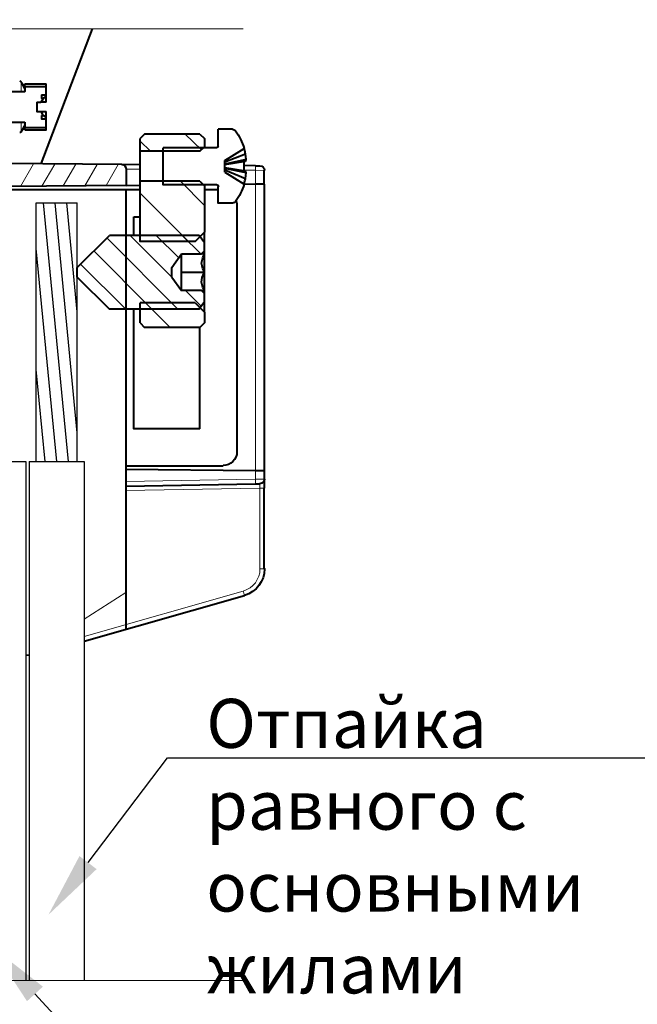
# Model space of a CAD drawing. Units: millimetres. Extents: x -558 to 2096, y -381 to -84.
# Drawn here: x 1462 to 1500, y -262 to -201 of the extents above; entities that cross this region are included whole.
import ezdxf
from ezdxf import colors
from ezdxf.entities.mleader import LeaderData, LeaderLine
from ezdxf.math import Vec2, Vec3

# ---------------------------------------------------------------- set-up
doc = ezdxf.new("R2010")
doc.units = ezdxf.units.MM
doc.styles.get("Standard").update_dxf_attribs({"font": 'GOST type A.ttf', "oblique": 15})

msp = doc.modelspace()

# ---------------------------------------------------------------- linework, layer by layer
at = {"color": 7, "linetype": 'Continuous', "lineweight": 9}
for points in [[(1437.34, -201.946), (1456.628, -201.946), (1456.628, -201.383), (1457.322, -202.598), (1457.322, -201.946), (1475.465, -201.946)], [(1471.47, -219.068), (1467.135, -214.72)], [(1469.893, -219.068), (1466.34, -215.515)], [(1468.289, -219.068), (1465.538, -216.316)], [(1465.761, -239.078), (1475.472, -236.296), (1475.472, -236.296)], [(1437.34, -260.097), (1456.628, -260.097), (1456.628, -259.534), (1457.322, -260.749), (1457.322, -260.097), (1475.465, -260.097)]]:
    msp.add_lwpolyline(points, dxfattribs=at)
at = {"color": 7, "linetype": 'Continuous', "lineweight": 40, "true_color": 0x000007}
for points in [[(1463.134, -210.189), (1466.262, -201.946), (1466.262, -201.946)], [(1462.127, -205.603), (1462.048, -205.431), (1461.942, -205.246), (1461.902, -205.193)], [(1462.127, -205.603), (1462.048, -205.431), (1461.942, -205.246), (1461.902, -205.193)], [(1462.127, -205.299), (1463.426, -205.299), (1463.426, -205.299)], [(1462.127, -205.458), (1462.127, -205.299), (1462.127, -205.299)], [(1462.127, -205.458), (1462.127, -205.776), (1462.127, -205.776)], [(1462.127, -205.458), (1463.426, -205.458), (1463.426, -205.458)], [(1463.426, -205.67), (1463.426, -205.299), (1463.426, -205.299)], [(1463.426, -205.974), (1463.426, -205.458), (1463.426, -205.458)], [(1463.426, -206.08), (1463.426, -205.762), (1463.426, -205.762)], [(1458.761, -205.776), (1462.127, -205.776), (1462.127, -205.776)], [(1463.267, -206.186), (1463.161, -206.345), (1463.108, -206.425)], [(1463.148, -205.974), (1463.426, -205.974), (1463.426, -205.974)], [(1463.148, -205.974), (1463.148, -206.173), (1463.148, -206.173)], [(1463.148, -206.173), (1463.267, -206.173), (1463.267, -206.173)], [(1463.426, -206.08), (1463.267, -206.173), (1463.267, -206.173)], [(1463.426, -206.425), (1463.426, -206.08), (1463.426, -206.08)], [(1462.856, -206.425), (1463.108, -206.425), (1463.108, -206.425)], [(1462.856, -206.425), (1462.856, -206.995), (1462.856, -206.995)], [(1463.134, -206.425), (1463.108, -206.425), (1463.108, -206.425)], [(1463.426, -206.425), (1463.134, -206.425), (1463.134, -206.425)], [(1462.856, -206.995), (1463.108, -206.995), (1463.108, -206.995)], [(1463.108, -206.995), (1463.214, -207.167), (1463.267, -207.247)], [(1463.108, -206.995), (1463.134, -206.995), (1463.134, -206.995)], [(1463.134, -206.995), (1463.426, -206.995), (1463.426, -206.995)], [(1463.148, -207.247), (1463.267, -207.247), (1463.267, -207.247)], [(1463.148, -207.247), (1463.148, -207.445), (1463.148, -207.445)], [(1463.148, -207.445), (1463.426, -207.445), (1463.426, -207.445)], [(1463.267, -207.247), (1463.426, -207.339), (1463.426, -207.339)], [(1463.426, -207.339), (1463.426, -206.995), (1463.426, -206.995)], [(1463.426, -207.657), (1463.426, -207.339), (1463.426, -207.339)], [(1463.426, -207.962), (1463.426, -207.445), (1463.426, -207.445)], [(1458.761, -207.644), (1462.127, -207.644), (1462.127, -207.644)], [(1461.902, -208.227), (1462.008, -208.068), (1462.101, -207.883), (1462.127, -207.816)], [(1461.902, -208.227), (1462.008, -208.068), (1462.101, -207.883), (1462.127, -207.816)], [(1462.127, -207.644), (1462.127, -207.962), (1462.127, -207.962)], [(1462.127, -208.121), (1462.127, -207.962), (1462.127, -207.962)], [(1462.127, -207.962), (1463.426, -207.962), (1463.426, -207.962)], [(1462.127, -208.121), (1463.426, -208.121), (1463.426, -208.121)], [(1462.127, -208.121), (1463.426, -208.121), (1463.426, -208.121)], [(1462.127, -208.121), (1463.426, -208.121), (1463.426, -208.121)], [(1462.127, -208.121), (1463.426, -208.121), (1463.426, -208.121)], [(1462.127, -208.121), (1463.426, -208.121), (1463.426, -208.121)], [(1462.127, -208.121), (1463.426, -208.121), (1463.426, -208.121)], [(1463.426, -208.121), (1463.426, -207.962), (1463.426, -207.962)], [(1473.948, -209.102), (1473.948, -208.082), (1473.948, -208.082)], [(1474.81, -208.082), (1473.948, -208.082), (1473.948, -208.082)], [(1469.442, -208.373), (1469.164, -208.651), (1469.164, -208.651)], [(1469.164, -209.42), (1469.164, -208.651), (1469.164, -208.651)], [(1472.822, -208.373), (1469.442, -208.373), (1469.442, -208.373)], [(1472.822, -208.373), (1473.113, -208.651), (1473.113, -208.651)], [(1473.113, -208.651), (1473.113, -209.142), (1473.113, -209.142)], [(1473.842, -209.221), (1470.582, -209.221), (1470.582, -209.221)], [(1470.582, -211.474), (1470.582, -209.221), (1470.582, -209.221)], [(1472.822, -209.42), (1473.113, -209.142), (1473.113, -209.142)], [(1473.113, -209.221), (1473.113, -209.142), (1473.113, -209.142)], [(1474.346, -209.977), (1475.525, -209.248), (1475.525, -209.248)], [(1475.605, -209.592), (1475.565, -209.38), (1475.525, -209.248)], [(1475.605, -209.592), (1475.565, -209.38), (1475.525, -209.248)], [(1475.605, -209.592), (1475.565, -209.38), (1475.525, -209.248)], [(1475.605, -209.592), (1475.565, -209.38), (1475.525, -209.248)], [(1475.605, -209.592), (1475.565, -209.38), (1475.525, -209.248)], [(1475.605, -209.592), (1475.565, -209.38), (1475.525, -209.248)], [(1475.605, -209.592), (1475.565, -209.38), (1475.525, -209.248)], [(1469.164, -209.539), (1469.164, -209.42), (1469.164, -209.42)], [(1472.822, -209.42), (1469.164, -209.42), (1469.164, -209.42)], [(1469.164, -211.249), (1469.164, -209.539), (1469.164, -209.539)], [(1475.605, -209.592), (1474.346, -210.096), (1474.346, -210.096)], [(1475.644, -209.924), (1474.346, -210.215), (1474.346, -210.215)], [(1474.346, -210.705), (1474.346, -209.977), (1474.346, -209.977)], [(1475.644, -209.924), (1475.631, -209.725), (1475.605, -209.592)], [(1475.644, -209.924), (1475.631, -209.725), (1475.605, -209.592)], [(1475.644, -209.924), (1475.631, -209.725), (1475.605, -209.592)], [(1475.644, -209.924), (1475.631, -209.725), (1475.605, -209.592)], [(1475.605, -210.043), (1475.644, -209.924), (1475.644, -209.924)], [(1475.605, -210.043), (1475.644, -209.924), (1475.644, -209.924)], [(1475.605, -210.043), (1475.644, -209.924), (1475.644, -209.924)], [(1475.605, -210.043), (1475.644, -209.924), (1475.644, -209.924)], [(1468.051, -210.228), (1451.154, -210.096), (1451.154, -210.096)], [(1469.164, -210.242), (1468.051, -210.228), (1468.051, -210.228)], [(1468.329, -210.52), (1468.329, -211.514), (1468.329, -211.514)], [(1475.605, -210.043), (1474.346, -210.255), (1474.346, -210.255)], [(1475.605, -210.639), (1474.346, -210.44), (1474.346, -210.44)], [(1475.644, -210.745), (1474.346, -210.467), (1474.346, -210.467)], [(1475.525, -210.626), (1475.525, -210.414), (1475.525, -210.215), (1475.525, -210.056)], [(1475.525, -210.295), (1475.525, -210.096), (1475.525, -210.056)], [(1475.525, -210.295), (1475.525, -210.096), (1475.525, -210.056)], [(1475.525, -210.295), (1475.525, -210.096), (1475.525, -210.056)], [(1475.525, -210.295), (1475.525, -210.096), (1475.525, -210.056)], [(1475.525, -210.295), (1475.525, -210.096), (1475.525, -210.056)], [(1475.525, -210.295), (1475.525, -210.096), (1475.525, -210.056)], [(1476.214, -210.308), (1475.525, -210.295), (1475.525, -210.295)], [(1476.214, -210.308), (1476.479, -210.308), (1476.479, -210.308)], [(1475.605, -211.103), (1474.346, -210.586), (1474.346, -210.586)], [(1474.346, -210.705), (1475.525, -211.434), (1475.525, -211.434)], [(1475.525, -211.434), (1475.565, -211.236), (1475.605, -211.103)], [(1475.644, -210.745), (1475.605, -210.639), (1475.605, -210.639)], [(1475.605, -211.103), (1475.631, -210.904), (1475.644, -210.745)], [(1476.758, -211.434), (1476.758, -210.599), (1476.758, -210.599)], [(1468.329, -211.514), (1453.685, -211.633), (1453.685, -211.633)], [(1455.382, -211.752), (1469.164, -211.752), (1469.164, -211.752)], [(1468.289, -211.752), (1468.289, -238.639), (1468.289, -238.639)], [(1468.329, -211.514), (1469.164, -211.501), (1469.164, -211.501)], [(1469.164, -214.946), (1469.164, -211.249), (1469.164, -211.249)], [(1472.822, -211.249), (1469.164, -211.249), (1469.164, -211.249)], [(1473.842, -211.474), (1470.582, -211.474), (1470.582, -211.474)], [(1472.822, -211.249), (1473.113, -211.527), (1473.113, -211.527)], [(1473.113, -211.527), (1473.113, -211.474), (1473.113, -211.474)], [(1473.113, -211.527), (1473.113, -214.376), (1473.113, -214.376)], [(1473.113, -211.752), (1473.948, -211.752), (1473.948, -211.752)], [(1473.948, -212.587), (1473.948, -211.58), (1473.948, -211.58)], [(1476.214, -211.434), (1475.525, -211.448), (1475.525, -211.448)], [(1476.758, -211.434), (1476.214, -211.434), (1476.214, -211.434)], [(1476.758, -211.434), (1476.758, -228.954), (1476.758, -228.954)], [(1474.81, -212.587), (1473.948, -212.587), (1473.948, -212.587)], [(1475.075, -212.587), (1475.061, -212.402), (1475.061, -212.402)], [(1475.075, -212.587), (1475.075, -227.788), (1475.075, -227.788)], [(1468.78, -213.435), (1469.164, -213.435), (1469.164, -213.435)], [(1468.78, -214.562), (1468.78, -213.435), (1468.78, -213.435)], [(1465.331, -216.523), (1467.292, -214.562), (1467.292, -214.562)], [(1472.543, -214.946), (1473.113, -214.376), (1473.113, -214.376)], [(1473.113, -215.012), (1472.782, -214.562), (1472.782, -214.562)], [(1473.113, -214.681), (1473.113, -214.376), (1473.113, -214.376)], [(1473.113, -215.384), (1473.113, -214.681), (1473.113, -214.681)], [(1472.543, -214.946), (1469.164, -214.946), (1469.164, -214.946)], [(1473.113, -215.516), (1473.113, -215.012), (1473.113, -215.012)], [(1471.112, -216.523), (1471.695, -215.688), (1471.695, -215.688)], [(1471.695, -215.688), (1472.928, -215.688), (1472.928, -215.688)], [(1471.695, -216.258), (1471.695, -215.688), (1471.695, -215.688)], [(1472.928, -215.688), (1473.113, -215.516), (1473.113, -215.516)], [(1473.113, -215.688), (1472.928, -215.688), (1472.928, -215.688)], [(1473.113, -216.815), (1473.007, -216.603), (1472.954, -216.417), (1472.928, -216.258), (1472.954, -216.099), (1472.994, -215.927), (1473.034, -215.808), (1473.113, -215.688)], [(1473.113, -215.688), (1473.113, -215.516), (1473.113, -215.516)], [(1473.113, -216.815), (1473.113, -215.688), (1473.113, -215.688)], [(1465.331, -217.106), (1465.331, -216.523), (1465.331, -216.523)], [(1471.112, -217.106), (1471.112, -216.523), (1471.112, -216.523)], [(1471.695, -216.815), (1471.695, -216.258), (1471.695, -216.258)], [(1465.331, -217.106), (1467.292, -219.068), (1467.292, -219.068)], [(1471.112, -217.106), (1471.695, -217.941), (1471.695, -217.941)], [(1471.695, -216.815), (1473.113, -216.815), (1473.113, -216.815)], [(1471.695, -217.371), (1471.695, -216.815), (1471.695, -216.815)], [(1473.113, -217.941), (1473.007, -217.756), (1472.954, -217.583), (1472.928, -217.424), (1472.941, -217.279), (1472.967, -217.133), (1473.02, -216.987), (1473.113, -216.815)], [(1473.113, -217.941), (1473.113, -216.815), (1473.113, -216.815)], [(1471.695, -217.941), (1471.695, -217.371), (1471.695, -217.371)], [(1472.928, -217.941), (1471.695, -217.941), (1471.695, -217.941)], [(1472.928, -217.941), (1473.113, -218.113), (1473.113, -218.113)], [(1472.928, -217.941), (1473.113, -217.941), (1473.113, -217.941)], [(1473.113, -218.113), (1473.113, -217.941), (1473.113, -217.941)], [(1473.113, -218.617), (1473.113, -218.113), (1473.113, -218.113)], [(1473.113, -219.253), (1473.113, -218.246), (1473.113, -218.246)], [(1472.543, -218.683), (1469.164, -218.683), (1469.164, -218.683)], [(1469.164, -219.903), (1469.164, -218.683), (1469.164, -218.683)], [(1472.543, -218.683), (1473.113, -219.253), (1473.113, -219.253)], [(1473.113, -218.617), (1472.782, -219.068), (1472.782, -219.068)], [(1468.78, -226.383), (1468.78, -219.068), (1468.78, -219.068)], [(1473.113, -219.253), (1473.113, -219.903), (1473.113, -219.903)], [(1469.164, -219.903), (1469.442, -220.194), (1469.442, -220.194)], [(1472.822, -220.194), (1469.442, -220.194), (1469.442, -220.194)], [(1473.113, -219.903), (1472.822, -220.194), (1472.822, -220.194)], [(1472.822, -226.383), (1472.822, -220.194), (1472.822, -220.194)], [(1472.822, -226.383), (1468.78, -226.383), (1468.78, -226.383)], [(1468.289, -228.636), (1474.226, -228.636), (1474.226, -228.636)], [(1476.214, -228.941), (1468.289, -228.874), (1468.289, -228.874)], [(1476.758, -228.954), (1476.214, -228.941), (1476.214, -228.941)], [(1476.758, -228.954), (1476.758, -229.457), (1476.758, -229.457)], [(1468.289, -229.882), (1476.214, -229.736), (1476.214, -229.736)], [(1476.214, -229.736), (1476.493, -229.736), (1476.493, -229.736)], [(1476.758, -229.457), (1476.758, -230.014), (1476.758, -230.014)], [(1476.758, -234.944), (1476.758, -230.014), (1476.758, -230.014)]]:
    msp.add_lwpolyline(points, dxfattribs=at)
at = {"color": 7, "linetype": 'Continuous', "lineweight": 9, "true_color": 0x000007}
for points in [[(1461.902, -205.193), (1461.902, -205.776), (1461.902, -205.776)], [(1461.902, -207.644), (1461.902, -208.227), (1461.902, -208.227)], [(1472.914, -209.34), (1471.921, -208.373), (1471.921, -208.373)], [(1469.8, -209.42), (1469.164, -208.797), (1469.164, -208.797)], [(1461.862, -211.567), (1462.657, -210.189), (1462.657, -210.189)], [(1463.174, -211.554), (1463.956, -210.202), (1463.956, -210.202)], [(1464.473, -211.54), (1465.241, -210.215), (1465.241, -210.215)], [(1465.785, -211.527), (1466.54, -210.228), (1466.54, -210.228)], [(1467.097, -211.514), (1467.839, -210.228), (1467.839, -210.228)], [(1469.164, -210.52), (1468.329, -210.52), (1468.329, -210.52)], [(1476.214, -210.586), (1476.214, -210.414), (1476.214, -210.321), (1476.214, -210.308)], [(1476.214, -210.586), (1475.525, -210.586), (1475.525, -210.586)], [(1476.214, -210.586), (1476.758, -210.599), (1476.758, -210.599)], [(1476.214, -211.434), (1476.214, -210.586), (1476.214, -210.586)], [(1473.113, -212.733), (1471.629, -211.249), (1471.629, -211.249)], [(1476.214, -211.434), (1476.214, -228.941), (1476.214, -228.941)], [(1472.133, -214.946), (1469.164, -211.978), (1469.164, -211.978)], [(1471.125, -217.133), (1468.568, -214.562), (1468.568, -214.562)], [(1471.536, -215.927), (1470.158, -214.562), (1470.158, -214.562)], [(1472.875, -215.688), (1471.748, -214.562), (1471.748, -214.562)], [(1472.914, -218.909), (1471.934, -217.941), (1471.934, -217.941)], [(1471.006, -220.194), (1469.509, -218.683), (1469.509, -218.683)], [(1476.214, -228.941), (1476.214, -229.457), (1476.214, -229.457)], [(1468.289, -229.603), (1476.214, -229.457), (1476.214, -229.457)], [(1476.214, -229.457), (1476.758, -229.457), (1476.758, -229.457)], [(1476.214, -229.736), (1476.214, -229.683), (1476.214, -229.524), (1476.214, -229.457)], [(1476.493, -229.736), (1476.493, -229.736), (1476.493, -229.749), (1476.493, -230.014)], [(1468.289, -230.16), (1476.493, -230.014), (1476.493, -230.014)], [(1476.758, -230.014), (1476.493, -230.014), (1476.493, -230.014)], [(1476.493, -234.944), (1476.493, -230.014), (1476.493, -230.014)], [(1476.758, -234.944), (1476.493, -234.944), (1476.493, -234.944)], [(1465.761, -238.011), (1468.289, -236.375), (1468.289, -236.375)], [(1475.552, -236.561), (1475.525, -236.508), (1475.485, -236.349), (1475.472, -236.296)]]:
    msp.add_lwpolyline(points, dxfattribs=at)
at = {"color": 7, "linetype": 'Continuous', "lineweight": 40, "true_color": 0x000007}
for points in [[(1462.127, -205.59), (1462.127, -205.59)], [(1462.127, -207.843), (1462.127, -207.843)], [(1462.127, -207.843), (1462.127, -207.843)], [(1462.127, -207.843), (1462.127, -207.843)], [(1462.127, -207.843), (1462.127, -207.843)], [(1462.127, -207.843), (1462.127, -207.843)], [(1462.127, -207.843), (1462.127, -207.843)]]:
    msp.add_lwpolyline(points, close=True, dxfattribs=at)
at = {"lineweight": 30}
for points in [[(1462.828, -228.387), (1462.828, -212.583)], [(1462.828, -212.583), (1465.331, -212.583)], [(1464.79, -228.387), (1463.27, -212.583)], [(1465.331, -226.625), (1463.981, -212.583)], [(1465.331, -219.236), (1464.691, -212.583)], [(1465.331, -228.387), (1465.331, -212.583)], [(1464.08, -228.387), (1462.828, -215.372)], [(1463.369, -228.387), (1462.828, -222.761)], [(1458.82, -228.387), (1462.182, -228.387), (1462.182, -260.097)], [(1462.399, -228.387), (1465.761, -228.387), (1465.761, -260.097)], [(1462.399, -228.387), (1462.399, -260.097)]]:
    msp.add_lwpolyline(points, dxfattribs=at)
at = {"color": 7, "linetype": 'Continuous', "lineweight": 40}
for points in [[(1472.782, -214.562), (1467.292, -214.562)], [(1472.782, -219.068), (1467.292, -219.068)], [(1465.761, -239.363), (1475.552, -236.561), (1475.552, -236.561)], [(1462.182, -240.22), (1462.207, -240.218), (1462.399, -240.193)]]:
    msp.add_lwpolyline(points, dxfattribs=at)
at = {"color": 7, "linetype": 'Continuous', "lineweight": 40, "true_color": 0x000007}
for points in [[(1461.822, -205.126), (1461.849, -205.126), (1461.889, -205.153), (1461.915, -205.179)], [(1461.822, -205.126), (1461.849, -205.126), (1461.889, -205.153), (1461.915, -205.179)], [(1474.823, -208.082), (1474.889, -208.082), (1474.955, -208.121), (1474.995, -208.174)], [(1474.823, -208.082), (1474.889, -208.082), (1474.955, -208.121), (1474.995, -208.174)], [(1461.915, -208.227), (1461.889, -208.267), (1461.849, -208.28), (1461.822, -208.28)], [(1461.915, -208.227), (1461.889, -208.267), (1461.849, -208.28), (1461.822, -208.28)], [(1474.995, -208.174), (1475.234, -208.506), (1475.406, -208.863), (1475.525, -209.248)], [(1474.995, -208.174), (1475.234, -208.506), (1475.406, -208.863), (1475.525, -209.248)], [(1474.995, -208.174), (1475.234, -208.506), (1475.406, -208.863), (1475.525, -209.248)], [(1474.995, -208.174), (1475.234, -208.506), (1475.406, -208.863), (1475.525, -209.248)], [(1473.961, -209.102), (1473.961, -209.155), (1473.908, -209.208), (1473.842, -209.208)], [(1475.525, -211.434), (1475.406, -211.819), (1475.234, -212.176), (1474.995, -212.495)], [(1474.995, -212.495), (1474.955, -212.561), (1474.889, -212.587), (1474.823, -212.587)], [(1475.088, -227.788), (1475.088, -228.251), (1474.703, -228.623), (1474.24, -228.623)], [(1476.771, -229.457), (1476.771, -229.603), (1476.652, -229.736), (1476.493, -229.736)]]:
    msp.add_open_spline(points, degree=3, dxfattribs=at)
for points in [[(1468.051, -210.228), (1468.197, -210.228), (1468.329, -210.361), (1468.329, -210.52), (1468.329, -210.52), (1468.329, -210.52), (1468.329, -210.52), (1468.329, -210.52)], [(1476.493, -210.308), (1476.652, -210.308), (1476.771, -210.44), (1476.771, -210.586), (1476.771, -210.586), (1476.771, -210.586), (1476.771, -210.586), (1476.771, -210.586)], [(1473.842, -211.461), (1473.908, -211.461), (1473.961, -211.514), (1473.961, -211.567), (1473.961, -211.567), (1473.961, -211.567), (1473.961, -211.567), (1473.961, -211.567)], [(1476.771, -234.931), (1476.771, -234.904), (1476.771, -234.917), (1476.771, -234.944), (1476.771, -234.944), (1476.771, -235.686), (1476.267, -236.362), (1475.552, -236.561)]]:
    msp.add_open_spline(points, degree=3, knots=[0, 0, 0, 0, 0.125, 0.125, 0.125, 0.125001, 1, 1, 1, 1], dxfattribs=at)
at = {"color": 7, "linetype": 'Continuous', "lineweight": 9, "true_color": 0x000007}
msp.add_open_spline([(1476.493, -234.931), (1476.493, -234.917), (1476.493, -234.917), (1476.493, -234.944), (1476.493, -234.944), (1476.493, -235.567), (1476.082, -236.11), (1475.472, -236.296)], degree=3, knots=[0, 0, 0, 0, 0.125, 0.125, 0.125, 0.125001, 1, 1, 1, 1], dxfattribs=at)

# ---------------------------------------------------------------- leaders
ml = msp.add_multileader_mtext('Standard')
ml.set_content('Отпайка равного с основными жилами сечения', color=256)
ml.set_leader_properties()
ml.build(insert=Vec2(0, 0))
ml.multileader.update_dxf_attribs({"text_left_attachment_type": 6, "text_right_attachment_type": 6, "dogleg_length": 0.36})
ctx = ml.context
ctx.base_point, ctx.char_height, ctx.plane_origin = Vec3(1471.213, -246.481), 3, Vec3(1542.224, -292.207)
ctx.left_attachment, ctx.right_attachment = 6, 6
notes = []
notes.append((ctx, [(0, (1, 1, 0), (1470.853, -246.481), (1, 0), 0.36, [(1, [(1463.572, -256.077)], 0, [])])]))
ctx.mtext.insert, ctx.mtext.width, ctx.mtext.defined_height, ctx.mtext.flow_direction = Vec3(1473.213, -242.881), 29.7741, 6.711, 5
ml = msp.add_multileader_mtext('Standard')
ml.set_content('Отходящая линия', color=256)
ml.set_leader_properties()
ml.build(insert=Vec2(0, 0))
ml.multileader.update_dxf_attribs({"text_left_attachment_type": 6, "text_right_attachment_type": 6, "dogleg_length": 0.36})
ctx = ml.context
ctx.base_point, ctx.char_height, ctx.plane_origin = Vec3(1471.752, -270.308), 3, Vec3(1397.512, -311.16)
ctx.left_attachment, ctx.right_attachment, ctx.text_align_type = 6, 6, 2
notes.append((ctx, [(0, (1, 1, 0), (1471.392, -270.308), (1, 0), 0.36, [(0, [(1460.039, -257.97)], 0, [])])]))
ctx.mtext.insert, ctx.mtext.width, ctx.mtext.alignment, ctx.mtext.flow_direction = Vec3(1501.166, -266.708), 95.84323, 3, 5
ml = msp.add_multileader_mtext('Standard')
ml.set_content('Приходящая линия', color=256)
ml.set_leader_properties()
ml.build(insert=Vec2(0, 0))
ml.multileader.update_dxf_attribs({"text_left_attachment_type": 6, "text_right_attachment_type": 6, "dogleg_length": 0.36})
ctx = ml.context
ctx.base_point, ctx.char_height, ctx.plane_origin = Vec3(1471.265, -276.641), 3, Vec3(1397.512, -306.55)
ctx.left_attachment, ctx.right_attachment, ctx.text_align_type = 6, 6, 2
notes.append((ctx, [(0, (1, 1, 0), (1470.905, -276.641), (1, 0), 0.36, [(0, [(1456.345, -258.055)], 0, [])])]))
ctx.mtext.insert, ctx.mtext.width, ctx.mtext.defined_height, ctx.mtext.alignment, ctx.mtext.flow_direction = Vec3(1501.755, -272.784), 29.7741, 6.711, 3, 5
ml = msp.add_multileader_mtext('Standard')
ml.set_content('Отходящая линия', color=256)
ml.set_leader_properties()
ml.build(insert=Vec2(0, 0))
ml.multileader.update_dxf_attribs({"text_left_attachment_type": 6, "text_right_attachment_type": 6, "dogleg_length": 0.36})
ctx = ml.context
ctx.base_point, ctx.char_height, ctx.plane_origin = Vec3(1536.015, -270.308), 3, Vec3(1461.774, -311.16)
ctx.left_attachment, ctx.right_attachment, ctx.text_align_type = 6, 6, 2
notes.append((ctx, [(0, (1, 1, 0), (1535.655, -270.308), (1, 0), 0.36, [(0, [(1524.302, -257.97)], 0, [])])]))
ctx.mtext.insert, ctx.mtext.width, ctx.mtext.alignment, ctx.mtext.flow_direction = Vec3(1565.429, -266.708), 95.84323, 3, 5
for ctx, leaders in notes:
    for number, flags, end, landing, length, lines in leaders:
        leader = LeaderData()
        leader.index, (leader.has_last_leader_line, leader.has_dogleg_vector, leader.attachment_direction) = number, flags
        leader.last_leader_point, leader.dogleg_vector, leader.dogleg_length = Vec3(end), Vec3(landing), length
        for number, points, colour, breaks in lines:
            line = LeaderLine()
            line.index, line.vertices, line.color, line.breaks = number, Vec3.list(points), colors.encode_raw_color(colour), breaks
            leader.lines.append(line)
        ctx.leaders.append(leader)

doc.saveas('drawing.dxf')
